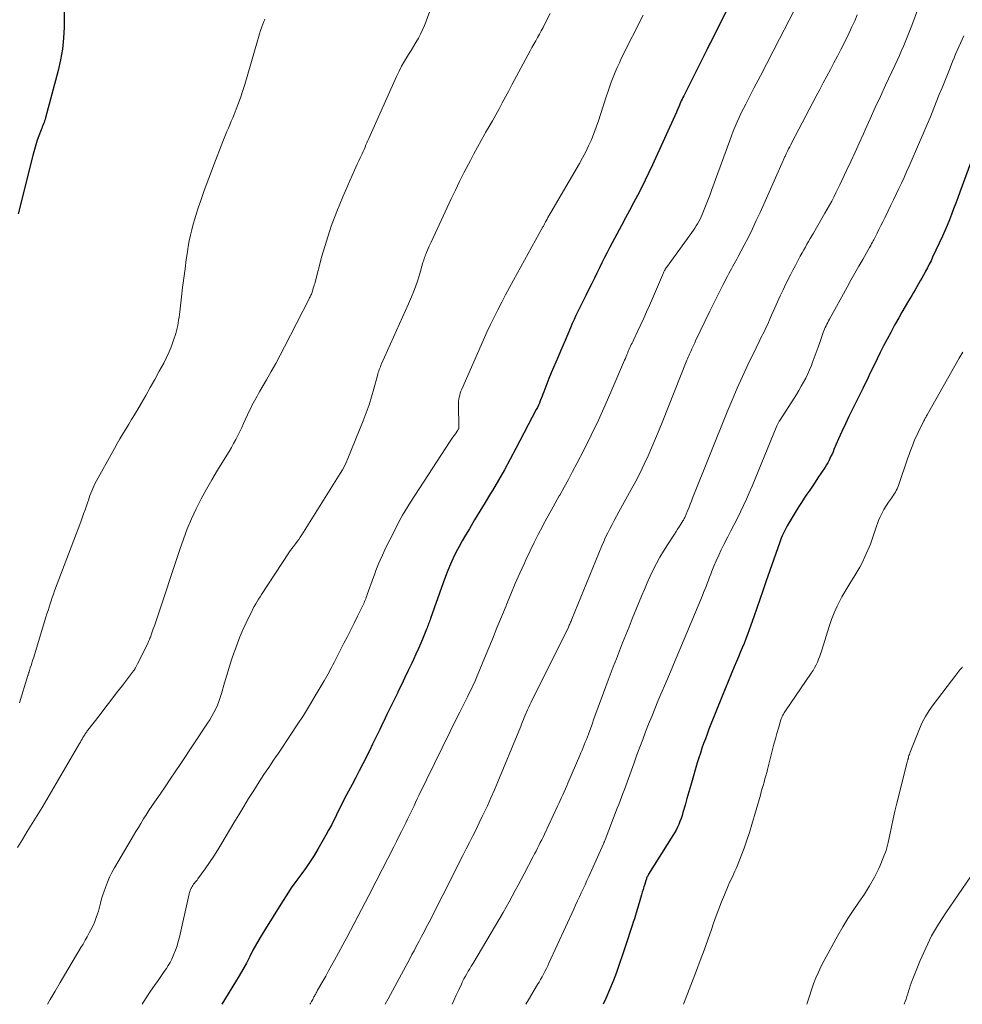
# Model space of a CAD drawing. Units: feet. Extents: x 1950000 to 1955029, y 505000 to 510001.
# Drawn here: x 1951990 to 1952140, y 505000 to 505157 of the extents above; entities that cross this region are included whole.
import ezdxf

# ---------------------------------------------------------------- set-up
doc = ezdxf.new("R2010")
doc.units = ezdxf.units.FT
doc.header["$LTSCALE"] = 100
doc.header["$MEASUREMENT"] = 0
doc.layers.add('CONTOUR INDEX', color=32, linetype='Continuous', lineweight=25)
doc.layers.add('CONTOUR INTERMEDIATE', color=40, linetype='Continuous', lineweight=15)

msp = doc.modelspace()

# ---------------------------------------------------------------- linework, layer by layer
at = {"layer": 'CONTOUR INDEX', "flags": 128}
for points, elevation in [([(1952103.49, 505159.78), (1952100.08, 505153.03), (1952099.94, 505152.76), (1952099.8, 505152.49), (1952099.67, 505152.23), (1952099.53, 505151.96), (1952095.87, 505144.66), (1952095.74, 505144.39), (1952095.61, 505144.12), (1952095.49, 505143.85), (1952095.37, 505143.58), (1952095.26, 505143.35), (1952095.19, 505143.19), (1952095.13, 505143.03), (1952095.06, 505142.87), (1952095, 505142.71), (1952094.93, 505142.55), (1952094.86, 505142.39), (1952094.8, 505142.24), (1952094.72, 505142.08), (1952090.92, 505133.69), (1952090.34, 505132.46), (1952089.76, 505131.24), (1952089.15, 505130.02), (1952088.53, 505128.81), (1952087.9, 505127.61), (1952087.26, 505126.41), (1952086.63, 505125.21), (1952085.99, 505124.01), (1952084.13, 505120.55), (1952083.7, 505119.73), (1952083.28, 505118.92), (1952082.87, 505118.09), (1952082.47, 505117.27), (1952082.07, 505116.44), (1952081.66, 505115.61), (1952081.25, 505114.79), (1952080.84, 505113.97), (1952080.28, 505112.86), (1952079.96, 505112.23), (1952079.64, 505111.6), (1952079.33, 505110.96), (1952079.02, 505110.32), (1952078.72, 505109.68), (1952078.43, 505109.04), (1952078.14, 505108.39), (1952077.86, 505107.74), (1952077.03, 505105.72), (1952076.66, 505104.85), (1952076.29, 505103.98), (1952075.91, 505103.12), (1952075.52, 505102.26), (1952075.14, 505101.4), (1952074.77, 505100.53), (1952074.42, 505099.66), (1952074.08, 505098.78), (1952073.61, 505097.53), (1952073.47, 505097.17), (1952073.34, 505096.81), (1952073.2, 505096.45), (1952073.06, 505096.09), (1952072.91, 505095.74), (1952072.76, 505095.38), (1952072.6, 505095.04), (1952072.42, 505094.69), (1952069.18, 505088.51), (1952068.28, 505086.82), (1952067.35, 505085.13), (1952066.4, 505083.47), (1952065.43, 505081.81), (1952065.14, 505081.32), (1952064.3, 505079.92), (1952063.46, 505078.52), (1952062.61, 505077.12), (1952061.77, 505075.72), (1952061.16, 505074.72), (1952060.63, 505073.82), (1952060.12, 505072.9), (1952059.64, 505071.96), (1952059.18, 505071.02), (1952058.75, 505070.06), (1952058.34, 505069.09), (1952057.96, 505068.11), (1952057.6, 505067.13), (1952055.59, 505061.41), (1952055.52, 505061.2), (1952055.44, 505060.99), (1952055.37, 505060.78), (1952055.29, 505060.57), (1952055.21, 505060.36), (1952055.13, 505060.16), (1952055.05, 505059.95), (1952054.96, 505059.74), (1952054.4, 505058.39), (1952054.03, 505057.51), (1952053.65, 505056.64), (1952053.26, 505055.77), (1952052.86, 505054.9), (1952052.6, 505054.32), (1952052.05, 505053.17), (1952051.51, 505052.02), (1952050.95, 505050.87), (1952050.39, 505049.73), (1952050.37, 505049.67), (1952049.79, 505048.5), (1952049.22, 505047.33), (1952048.65, 505046.15), (1952048.09, 505044.97), (1952048.05, 505044.9), (1952047.5, 505043.74), (1952046.94, 505042.58), (1952046.38, 505041.43), (1952045.81, 505040.28), (1952044.81, 505038.28), (1952044.26, 505037.19), (1952043.7, 505036.1), (1952043.13, 505035.01), (1952042.56, 505033.93), (1952042.24, 505033.33), (1952041.82, 505032.55), (1952041.42, 505031.76), (1952041.02, 505030.97), (1952040.64, 505030.17), (1952040.62, 505030.13), (1952040.22, 505029.32), (1952039.81, 505028.51), (1952039.38, 505027.72), (1952038.94, 505026.93), (1952037.66, 505024.72), (1952037.06, 505023.72), (1952036.44, 505022.73), (1952035.78, 505021.77), (1952035.09, 505020.83), (1952034.94, 505020.62), (1952034.17, 505019.58), (1952033.43, 505018.52), (1952032.71, 505017.44), (1952032.01, 505016.35), (1952029.06, 505011.61), (1952028.46, 505010.63), (1952027.88, 505009.63), (1952027.34, 505008.62), (1952026.81, 505007.59), (1952026.28, 505006.57), (1952025.73, 505005.55), (1952025.16, 505004.55), (1952024.57, 505003.56), (1952022.39, 505000)], 1000), ([(1951997.29, 505158.76), (1951997.28, 505155.61), (1951997.2, 505153.85), (1951997.03, 505152.11), (1951996.73, 505150.38), (1951996.34, 505148.67), (1951994.32, 505141.16), (1951994.25, 505140.91), (1951994.17, 505140.67), (1951994.09, 505140.43), (1951994, 505140.19), (1951993.9, 505139.95), (1951993.81, 505139.72), (1951993.72, 505139.48), (1951993.62, 505139.24), (1951993.27, 505138.29), (1951993.02, 505137.58), (1951992.78, 505136.85), (1951992.57, 505136.12), (1951992.37, 505135.39), (1951989.95, 505125.87)], 1020), ([(1952143.19, 505138.56), (1952139.82, 505129.32), (1952139.49, 505128.43), (1952139.16, 505127.54), (1952138.83, 505126.66), (1952138.5, 505125.77), (1952138.16, 505124.89), (1952137.8, 505124.02), (1952137.43, 505123.15), (1952137.04, 505122.29), (1952135.49, 505118.97), (1952135.23, 505118.4), (1952134.95, 505117.84), (1952134.67, 505117.29), (1952134.37, 505116.74), (1952134.29, 505116.58), (1952134.03, 505116.11), (1952133.77, 505115.64), (1952133.51, 505115.18), (1952133.24, 505114.71), (1952132.97, 505114.25), (1952132.7, 505113.79), (1952132.43, 505113.32), (1952132.16, 505112.86), (1952131.65, 505111.99), (1952131.13, 505111.1), (1952130.61, 505110.2), (1952130.1, 505109.29), (1952129.59, 505108.39), (1952129.39, 505108.03), (1952128.81, 505106.97), (1952128.24, 505105.91), (1952127.69, 505104.84), (1952127.14, 505103.77), (1952126.66, 505102.8), (1952126.37, 505102.2), (1952126.08, 505101.61), (1952125.8, 505101.02), (1952125.51, 505100.42), (1952125.23, 505099.83), (1952124.94, 505099.23), (1952124.66, 505098.64), (1952124.36, 505098.05), (1952122.74, 505094.78), (1952122.16, 505093.6), (1952121.6, 505092.42), (1952121.06, 505091.22), (1952120.53, 505090.03), (1952119.79, 505088.34), (1952119.64, 505087.98), (1952119.48, 505087.62), (1952119.31, 505087.27), (1952119.15, 505086.91), (1952118.98, 505086.56), (1952118.8, 505086.21), (1952118.6, 505085.88), (1952118.39, 505085.54), (1952117.24, 505083.81), (1952116.81, 505083.16), (1952116.37, 505082.51), (1952115.93, 505081.86), (1952115.48, 505081.22), (1952115.04, 505080.57), (1952114.6, 505079.92), (1952114.19, 505079.26), (1952113.78, 505078.59), (1952112.35, 505076.18), (1952112.18, 505075.86), (1952112.01, 505075.55), (1952111.85, 505075.23), (1952111.69, 505074.9), (1952111.55, 505074.57), (1952111.41, 505074.24), (1952111.28, 505073.91), (1952111.16, 505073.57), (1952108.95, 505067.26), (1952108.46, 505065.86), (1952107.98, 505064.47), (1952107.49, 505063.08), (1952107.01, 505061.69), (1952106.55, 505060.37), (1952106.29, 505059.64), (1952106.02, 505058.91), (1952105.75, 505058.18), (1952105.47, 505057.46), (1952105.18, 505056.74), (1952104.88, 505056.02), (1952104.58, 505055.31), (1952104.28, 505054.59), (1952103.9, 505053.71), (1952103.41, 505052.56), (1952102.93, 505051.4), (1952102.46, 505050.24), (1952101.99, 505049.08), (1952099.9, 505043.79), (1952099.61, 505043.04), (1952099.33, 505042.28), (1952099.05, 505041.53), (1952098.78, 505040.77), (1952098.53, 505040), (1952098.28, 505039.24), (1952098.04, 505038.47), (1952097.81, 505037.7), (1952097.31, 505035.99), (1952097, 505034.92), (1952096.69, 505033.84), (1952096.39, 505032.77), (1952096.09, 505031.7), (1952095.76, 505030.52), (1952095.62, 505030.04), (1952095.46, 505029.57), (1952095.28, 505029.1), (1952095.09, 505028.64), (1952094.88, 505028.18), (1952094.66, 505027.74), (1952094.41, 505027.3), (1952094.16, 505026.87), (1952090.29, 505020.71), (1952090.22, 505020.59), (1952090.15, 505020.47), (1952090.09, 505020.35), (1952090.03, 505020.22), (1952089.98, 505020.09), (1952089.93, 505019.96), (1952089.88, 505019.83), (1952089.84, 505019.7), (1952089.67, 505019.12), (1952089.54, 505018.69), (1952089.41, 505018.27), (1952089.29, 505017.84), (1952089.16, 505017.42), (1952088.37, 505014.73), (1952088.21, 505014.17), (1952088.04, 505013.62), (1952087.86, 505013.08), (1952087.69, 505012.53), (1952086.63, 505009.31), (1952086.15, 505007.9), (1952085.66, 505006.49), (1952085.16, 505005.09), (1952084.64, 505003.69), (1952084.09, 505002.31), (1952083.5, 505000.95), (1952083.04, 505000)], 980)]:
    msp.add_lwpolyline(points, dxfattribs=dict(at, elevation=elevation))
at = {"layer": 'CONTOUR INTERMEDIATE', "flags": 128}
for points, elevation in [([(1952057.71, 505164.32), (1952054.9, 505156.57), (1952054.63, 505155.87), (1952054.33, 505155.17), (1952054, 505154.49), (1952053.65, 505153.82), (1952053.27, 505153.17), (1952052.89, 505152.51), (1952052.5, 505151.87), (1952052.09, 505151.23), (1952051.92, 505150.95), (1952051.45, 505150.17), (1952050.99, 505149.37), (1952050.58, 505148.56), (1952050.18, 505147.73), (1952045.78, 505137.88), (1952045.63, 505137.53), (1952045.48, 505137.18), (1952045.32, 505136.83), (1952045.17, 505136.48), (1952045.02, 505136.13), (1952044.86, 505135.78), (1952044.7, 505135.43), (1952044.54, 505135.08), (1952044.39, 505134.79), (1952044.16, 505134.29), (1952043.93, 505133.8), (1952043.7, 505133.3), (1952043.48, 505132.8), (1952041.62, 505128.57), (1952040.67, 505126.25), (1952039.79, 505123.91), (1952039.01, 505121.53), (1952038.31, 505119.13), (1952037.16, 505114.8), (1952037.09, 505114.54), (1952037.02, 505114.28), (1952036.94, 505114.02), (1952036.86, 505113.77), (1952036.8, 505113.57), (1952036.75, 505113.41), (1952036.69, 505113.26), (1952036.63, 505113.1), (1952036.56, 505112.94), (1952036.49, 505112.79), (1952036.42, 505112.64), (1952036.34, 505112.49), (1952036.26, 505112.34), (1952032.35, 505104.7), (1952031.66, 505103.37), (1952030.96, 505102.06), (1952030.24, 505100.75), (1952029.5, 505099.45), (1952028.45, 505097.63), (1952028.24, 505097.25), (1952028.02, 505096.86), (1952027.8, 505096.48), (1952027.59, 505096.1), (1952027.38, 505095.72), (1952027.17, 505095.33), (1952026.98, 505094.93), (1952026.79, 505094.54), (1952025.85, 505092.49), (1952025.55, 505091.84), (1952025.23, 505091.2), (1952024.92, 505090.55), (1952024.59, 505089.92), (1952024.25, 505089.28), (1952023.9, 505088.66), (1952023.54, 505088.04), (1952023.17, 505087.43), (1952021.69, 505085.03), (1952020.79, 505083.53), (1952019.92, 505082.01), (1952019.1, 505080.47), (1952018.31, 505078.91), (1952017.58, 505077.32), (1952016.89, 505075.72), (1952016.27, 505074.08), (1952015.68, 505072.44), (1952011.96, 505061.2), (1952011.8, 505060.73), (1952011.64, 505060.26), (1952011.48, 505059.79), (1952011.31, 505059.31), (1952011.01, 505058.48), (1952010.99, 505058.43), (1952010.97, 505058.38), (1952010.95, 505058.32), (1952010.93, 505058.27), (1952010.91, 505058.22), (1952010.89, 505058.17), (1952010.87, 505058.12), (1952010.85, 505058.07), (1952010.78, 505057.89), (1952010.72, 505057.75), (1952010.66, 505057.61), (1952010.6, 505057.48), (1952010.53, 505057.34), (1952009.73, 505055.72), (1952009.54, 505055.34), (1952009.35, 505054.96), (1952009.15, 505054.58), (1952008.96, 505054.2), (1952008.63, 505053.56), (1952008.6, 505053.51), (1952008.57, 505053.45), (1952008.53, 505053.39), (1952008.5, 505053.33), (1952008.46, 505053.28), (1952008.42, 505053.22), (1952008.38, 505053.16), (1952008.34, 505053.11), (1952006.57, 505050.79), (1952005.64, 505049.58), (1952004.71, 505048.37), (1952003.77, 505047.16), (1952002.84, 505045.95), (1952001.06, 505043.64), (1952000.97, 505043.53), (1952000.89, 505043.41), (1952000.8, 505043.29), (1952000.72, 505043.17), (1952000.64, 505043.05), (1952000.56, 505042.93), (1952000.48, 505042.8), (1952000.41, 505042.68), (1952000.28, 505042.46), (1952000.14, 505042.23), (1952000.01, 505042), (1951999.87, 505041.76), (1951999.74, 505041.53), (1951995.29, 505033.9), (1951994.53, 505032.61), (1951993.77, 505031.33), (1951992.99, 505030.05), (1951992.21, 505028.78), (1951991.42, 505027.51), (1951990.64, 505026.24), (1951989.87, 505024.96)], 1012), ([(1952114.22, 505159.7), (1952111.14, 505153.75), (1952110.12, 505151.78), (1952109.1, 505149.81), (1952108.08, 505147.84), (1952107.06, 505145.88), (1952105.75, 505143.35), (1952105.39, 505142.64), (1952105.04, 505141.93), (1952104.7, 505141.22), (1952104.37, 505140.5), (1952104.06, 505139.77), (1952103.75, 505139.04), (1952103.46, 505138.3), (1952103.19, 505137.56), (1952100.35, 505129.73), (1952100.06, 505128.94), (1952099.76, 505128.15), (1952099.45, 505127.36), (1952099.13, 505126.58), (1952098.81, 505125.78), (1952098.64, 505125.4), (1952098.47, 505125.03), (1952098.28, 505124.66), (1952098.08, 505124.3), (1952097.87, 505123.95), (1952097.65, 505123.6), (1952097.42, 505123.26), (1952097.18, 505122.92), (1952093.14, 505117.34), (1952093.09, 505117.26), (1952093.04, 505117.19), (1952092.99, 505117.12), (1952092.95, 505117.05), (1952092.9, 505116.97), (1952092.86, 505116.9), (1952092.82, 505116.82), (1952092.79, 505116.74), (1952092.73, 505116.63), (1952092.67, 505116.49), (1952092.61, 505116.36), (1952092.55, 505116.22), (1952092.49, 505116.08), (1952090.41, 505111.28), (1952089.97, 505110.27), (1952089.52, 505109.26), (1952089.06, 505108.26), (1952088.6, 505107.26), (1952087.88, 505105.74), (1952087.77, 505105.51), (1952087.65, 505105.27), (1952087.54, 505105.04), (1952087.43, 505104.8), (1952087.32, 505104.56), (1952087.21, 505104.33), (1952087.11, 505104.09), (1952087.01, 505103.85), (1952086.96, 505103.73), (1952086.84, 505103.43), (1952086.72, 505103.14), (1952086.59, 505102.84), (1952086.47, 505102.54), (1952084.46, 505097.82), (1952083.4, 505095.4), (1952082.3, 505093), (1952081.15, 505090.62), (1952079.97, 505088.26), (1952078.85, 505086.1), (1952078.19, 505084.84), (1952077.52, 505083.58), (1952076.84, 505082.34), (1952076.14, 505081.09), (1952076.07, 505080.97), (1952075.41, 505079.79), (1952074.76, 505078.61), (1952074.11, 505077.43), (1952073.47, 505076.24), (1952073.38, 505076.07), (1952072.71, 505074.79), (1952072.06, 505073.51), (1952071.43, 505072.21), (1952070.81, 505070.9), (1952070.52, 505070.26), (1952069.78, 505068.63), (1952069.06, 505066.98), (1952068.37, 505065.33), (1952067.68, 505063.67), (1952067.6, 505063.46), (1952066.88, 505061.69), (1952066.16, 505059.92), (1952065.44, 505058.15), (1952064.71, 505056.39), (1952062.89, 505052.03), (1952062.73, 505051.63), (1952062.56, 505051.24), (1952062.38, 505050.86), (1952062.2, 505050.47), (1952062.02, 505050.09), (1952061.83, 505049.7), (1952061.64, 505049.32), (1952061.45, 505048.94), (1952061.2, 505048.44), (1952060.88, 505047.81), (1952060.57, 505047.18), (1952060.25, 505046.54), (1952059.94, 505045.91), (1952053.75, 505033.24), (1952053.48, 505032.7), (1952053.22, 505032.16), (1952052.96, 505031.62), (1952052.7, 505031.08), (1952052.44, 505030.54), (1952052.18, 505030), (1952051.92, 505029.46), (1952051.66, 505028.92), (1952051.38, 505028.36), (1952050.97, 505027.54), (1952050.57, 505026.72), (1952050.16, 505025.9), (1952049.74, 505025.08), (1952046.95, 505019.59), (1952045.79, 505017.34), (1952044.62, 505015.09), (1952043.44, 505012.86), (1952042.25, 505010.63), (1952040.31, 505007.05), (1952039.85, 505006.2), (1952039.38, 505005.35), (1952038.91, 505004.5), (1952038.43, 505003.66), (1952037.62, 505002.23), (1952037.55, 505002.1), (1952037.48, 505001.97), (1952037.4, 505001.84), (1952037.33, 505001.71), (1952037.26, 505001.57), (1952037.19, 505001.44), (1952037.12, 505001.31), (1952037.04, 505001.18), (1952036.84, 505000.79), (1952036.66, 505000.47), (1952036.48, 505000.15), (1952036.4, 505000)], 996), ([(1952133.07, 505158.32), (1952132.17, 505155.85), (1952131.87, 505155.04), (1952131.56, 505154.24), (1952131.23, 505153.45), (1952130.89, 505152.65), (1952130.55, 505151.87), (1952130.19, 505151.08), (1952129.84, 505150.3), (1952129.48, 505149.51), (1952127.99, 505146.33), (1952127.17, 505144.56), (1952126.35, 505142.79), (1952125.55, 505141.01), (1952124.74, 505139.23), (1952124.46, 505138.61), (1952123.8, 505137.14), (1952123.14, 505135.68), (1952122.47, 505134.22), (1952121.79, 505132.76), (1952121.06, 505131.17), (1952120.74, 505130.51), (1952120.42, 505129.85), (1952120.1, 505129.19), (1952119.76, 505128.54), (1952119.42, 505127.89), (1952119.07, 505127.25), (1952118.71, 505126.6), (1952118.34, 505125.97), (1952116.78, 505123.25), (1952116.52, 505122.81), (1952116.26, 505122.36), (1952116.01, 505121.92), (1952115.75, 505121.47), (1952115.49, 505121.02), (1952115.24, 505120.58), (1952114.99, 505120.13), (1952114.74, 505119.68), (1952114.43, 505119.1), (1952114.03, 505118.37), (1952113.64, 505117.62), (1952113.25, 505116.88), (1952112.87, 505116.13), (1952112.15, 505114.71), (1952111.68, 505113.77), (1952111.23, 505112.82), (1952110.79, 505111.87), (1952110.37, 505110.91), (1952109.87, 505109.75), (1952109.7, 505109.36), (1952109.53, 505108.98), (1952109.36, 505108.59), (1952109.2, 505108.21), (1952109.02, 505107.82), (1952108.85, 505107.44), (1952108.66, 505107.07), (1952108.47, 505106.69), (1952108.36, 505106.47), (1952108.11, 505105.99), (1952107.87, 505105.5), (1952107.62, 505105.02), (1952107.39, 505104.53), (1952106.08, 505101.82), (1952105.21, 505099.96), (1952104.37, 505098.1), (1952103.57, 505096.22), (1952102.79, 505094.33), (1952097.3, 505080.59), (1952097.11, 505080.12), (1952096.93, 505079.65), (1952096.74, 505079.18), (1952096.55, 505078.7), (1952096.28, 505078.03), (1952096.22, 505077.9), (1952096.16, 505077.76), (1952096.1, 505077.63), (1952096.04, 505077.5), (1952095.97, 505077.37), (1952095.9, 505077.24), (1952095.83, 505077.11), (1952095.75, 505076.99), (1952095.41, 505076.44), (1952095.16, 505076.05), (1952094.91, 505075.65), (1952094.65, 505075.26), (1952094.4, 505074.87), (1952093.28, 505073.14), (1952092.67, 505072.17), (1952092.09, 505071.19), (1952091.55, 505070.19), (1952091.04, 505069.18), (1952090.55, 505068.15), (1952090.07, 505067.11), (1952089.62, 505066.06), (1952089.18, 505065.01), (1952087.7, 505061.37), (1952087.18, 505060.11), (1952086.67, 505058.83), (1952086.16, 505057.56), (1952085.66, 505056.29), (1952085.16, 505055.01), (1952084.67, 505053.73), (1952084.18, 505052.45), (1952083.71, 505051.17), (1952082.91, 505049.02), (1952082.49, 505047.88), (1952082.07, 505046.74), (1952081.65, 505045.59), (1952081.23, 505044.45), (1952080.71, 505043.03), (1952080.55, 505042.6), (1952080.39, 505042.16), (1952080.22, 505041.73), (1952080.05, 505041.3), (1952079.87, 505040.88), (1952079.7, 505040.45), (1952079.52, 505040.02), (1952079.34, 505039.6), (1952077.46, 505035.23), (1952077.26, 505034.77), (1952077.06, 505034.3), (1952076.85, 505033.84), (1952076.65, 505033.38), (1952076.44, 505032.92), (1952076.23, 505032.46), (1952076.02, 505032), (1952075.81, 505031.54), (1952073.71, 505027.09), (1952073.5, 505026.64), (1952073.28, 505026.18), (1952073.06, 505025.74), (1952072.83, 505025.29), (1952072.61, 505024.84), (1952072.38, 505024.4), (1952072.15, 505023.95), (1952071.92, 505023.51), (1952070.47, 505020.75), (1952070, 505019.87), (1952069.54, 505018.98), (1952069.07, 505018.1), (1952068.59, 505017.22), (1952068.11, 505016.34), (1952067.62, 505015.47), (1952067.13, 505014.6), (1952066.62, 505013.73), (1952062.31, 505006.46), (1952062.07, 505006.06), (1952061.84, 505005.66), (1952061.6, 505005.26), (1952061.36, 505004.86), (1952061.13, 505004.46), (1952060.91, 505004.05), (1952060.7, 505003.64), (1952060.5, 505003.22), (1952060.08, 505002.33), (1952059.68, 505001.47), (1952059.28, 505000.6), (1952059.02, 505000)], 988), ([(1952029.23, 505156.86), (1952029.17, 505156.73), (1952029.11, 505156.6), (1952029.06, 505156.47), (1952028.76, 505155.63), (1952028.56, 505155.08), (1952028.37, 505154.52), (1952028.19, 505153.96), (1952028.03, 505153.4), (1952026.02, 505146.48), (1952025.72, 505145.48), (1952025.39, 505144.49), (1952025.04, 505143.51), (1952024.67, 505142.54), (1952024.33, 505141.68), (1952024.11, 505141.14), (1952023.89, 505140.6), (1952023.66, 505140.06), (1952023.43, 505139.53), (1952023.19, 505138.99), (1952022.97, 505138.45), (1952022.75, 505137.91), (1952022.53, 505137.37), (1952021.1, 505133.68), (1952020.56, 505132.26), (1952020.03, 505130.84), (1952019.52, 505129.4), (1952019.02, 505127.97), (1952018.63, 505126.81), (1952018.34, 505125.95), (1952018.08, 505125.08), (1952017.83, 505124.21), (1952017.6, 505123.34), (1952017.39, 505122.46), (1952017.2, 505121.57), (1952017.04, 505120.68), (1952016.9, 505119.79), (1952016.73, 505118.61), (1952016.53, 505117.12), (1952016.33, 505115.63), (1952016.14, 505114.14), (1952015.96, 505112.65), (1952015.68, 505110.27), (1952015.62, 505109.84), (1952015.57, 505109.4), (1952015.51, 505108.96), (1952015.45, 505108.52), (1952015.37, 505108.09), (1952015.28, 505107.66), (1952015.17, 505107.23), (1952015.04, 505106.81), (1952014.7, 505105.76), (1952014.36, 505104.82), (1952014, 505103.89), (1952013.58, 505102.99), (1952013.13, 505102.1), (1952012.43, 505100.8), (1952011.72, 505099.5), (1952011, 505098.21), (1952010.27, 505096.92), (1952009.53, 505095.65), (1952008.94, 505094.64), (1952008.48, 505093.87), (1952008.02, 505093.11), (1952007.56, 505092.35), (1952007.09, 505091.59), (1952006.62, 505090.83), (1952006.17, 505090.06), (1952005.72, 505089.29), (1952005.29, 505088.51), (1952002.19, 505082.87), (1952002.01, 505082.51), (1952001.83, 505082.14), (1952001.68, 505081.77), (1952001.53, 505081.4), (1952001.4, 505081.01), (1952001.27, 505080.63), (1952001.14, 505080.25), (1952001.01, 505079.87), (1952000.84, 505079.36), (1952000.62, 505078.73), (1952000.39, 505078.1), (1952000.16, 505077.47), (1951999.93, 505076.84), (1951995.78, 505065.84), (1951995.59, 505065.32), (1951995.4, 505064.8), (1951995.23, 505064.27), (1951995.06, 505063.75), (1951994.89, 505063.22), (1951994.73, 505062.69), (1951994.56, 505062.16), (1951994.4, 505061.63), (1951992.39, 505055.12), (1951992.27, 505054.73), (1951992.14, 505054.34), (1951992.02, 505053.96), (1951991.9, 505053.57), (1951991.7, 505052.95), (1951991.67, 505052.87), (1951991.65, 505052.8), (1951991.63, 505052.72), (1951991.61, 505052.65), (1951991.59, 505052.57), (1951991.57, 505052.5), (1951991.54, 505052.42), (1951991.52, 505052.35), (1951990.21, 505047.98)], 1016), ([(1952074.6, 505157.78), (1952073.77, 505156.1), (1952073.49, 505155.56), (1952073.21, 505155.02), (1952072.92, 505154.49), (1952072.62, 505153.96), (1952072.32, 505153.43), (1952072.02, 505152.9), (1952071.73, 505152.36), (1952071.44, 505151.83), (1952068.55, 505146.42), (1952068.04, 505145.46), (1952067.52, 505144.5), (1952067.01, 505143.55), (1952066.49, 505142.59), (1952065.96, 505141.64), (1952065.43, 505140.69), (1952064.9, 505139.75), (1952064.36, 505138.8), (1952064.24, 505138.6), (1952063.65, 505137.55), (1952063.06, 505136.5), (1952062.49, 505135.44), (1952061.93, 505134.38), (1952061.62, 505133.78), (1952060.91, 505132.4), (1952060.22, 505131.03), (1952059.55, 505129.64), (1952058.88, 505128.25), (1952056.63, 505123.42), (1952056.31, 505122.74), (1952056, 505122.06), (1952055.69, 505121.38), (1952055.38, 505120.7), (1952054.95, 505119.73), (1952054.87, 505119.53), (1952054.79, 505119.33), (1952054.71, 505119.13), (1952054.64, 505118.93), (1952054.58, 505118.72), (1952054.52, 505118.52), (1952054.45, 505118.31), (1952054.39, 505118.11), (1952053.81, 505116.14), (1952053.44, 505114.96), (1952053.03, 505113.8), (1952052.58, 505112.65), (1952052.09, 505111.51), (1952047.8, 505101.98), (1952047.7, 505101.76), (1952047.61, 505101.53), (1952047.52, 505101.3), (1952047.43, 505101.07), (1952047.35, 505100.84), (1952047.27, 505100.61), (1952047.2, 505100.37), (1952047.13, 505100.14), (1952046.58, 505098.01), (1952046.21, 505096.72), (1952045.81, 505095.44), (1952045.36, 505094.18), (1952044.88, 505092.93), (1952042.43, 505086.9), (1952042.17, 505086.29), (1952041.88, 505085.69), (1952041.56, 505085.11), (1952041.23, 505084.54), (1952035.09, 505074.74), (1952034.86, 505074.38), (1952034.62, 505074.02), (1952034.37, 505073.67), (1952034.11, 505073.33), (1952033.78, 505072.9), (1952033.68, 505072.78), (1952033.59, 505072.65), (1952033.49, 505072.52), (1952033.4, 505072.4), (1952033.3, 505072.27), (1952033.21, 505072.14), (1952033.12, 505072), (1952033.03, 505071.87), (1952028.71, 505065.27), (1952028.47, 505064.89), (1952028.23, 505064.51), (1952028, 505064.13), (1952027.77, 505063.75), (1952027.55, 505063.36), (1952027.34, 505062.97), (1952027.13, 505062.57), (1952026.93, 505062.17), (1952026.25, 505060.75), (1952025.73, 505059.63), (1952025.25, 505058.5), (1952024.8, 505057.35), (1952024.38, 505056.19), (1952024.35, 505056.09), (1952023.94, 505054.87), (1952023.55, 505053.64), (1952023.17, 505052.41), (1952022.81, 505051.18), (1952022.34, 505049.49), (1952022.14, 505048.87), (1952021.92, 505048.24), (1952021.68, 505047.63), (1952021.41, 505047.03), (1952021.12, 505046.44), (1952020.81, 505045.86), (1952020.47, 505045.29), (1952020.12, 505044.74), (1952015.73, 505038.18), (1952014.94, 505037), (1952014.15, 505035.83), (1952013.35, 505034.65), (1952012.55, 505033.48), (1952011.3, 505031.65), (1952011.12, 505031.39), (1952010.95, 505031.13), (1952010.78, 505030.86), (1952010.61, 505030.6), (1952010.44, 505030.33), (1952010.27, 505030.06), (1952010.1, 505029.79), (1952009.94, 505029.52), (1952009.49, 505028.8), (1952009.1, 505028.17), (1952008.71, 505027.54), (1952008.33, 505026.9), (1952007.95, 505026.26), (1952005.31, 505021.74), (1952004.89, 505020.99), (1952004.51, 505020.22), (1952004.17, 505019.43), (1952003.86, 505018.62), (1952003.58, 505017.83), (1952003.44, 505017.41), (1952003.31, 505016.98), (1952003.2, 505016.56), (1952003.09, 505016.13), (1952002.98, 505015.69), (1952002.87, 505015.27), (1952002.74, 505014.84), (1952002.6, 505014.42), (1952002.39, 505013.81), (1952002.15, 505013.18), (1952001.89, 505012.56), (1952001.6, 505011.96), (1952001.29, 505011.36), (1952000.96, 505010.77), (1952000.63, 505010.19), (1952000.29, 505009.6), (1951999.95, 505009.02), (1951996.66, 505003.46), (1951995.87, 505002.11), (1951995.08, 505000.75), (1951994.66, 505000)], 1008), ([(1952089.4, 505157.51), (1952086, 505150.68), (1952085.64, 505149.93), (1952085.29, 505149.17), (1952084.96, 505148.4), (1952084.64, 505147.62), (1952084.34, 505146.84), (1952084.05, 505146.06), (1952083.78, 505145.26), (1952083.52, 505144.47), (1952082.65, 505141.66), (1952082.31, 505140.65), (1952081.96, 505139.65), (1952081.58, 505138.65), (1952081.18, 505137.67), (1952080.75, 505136.69), (1952080.29, 505135.73), (1952079.79, 505134.79), (1952079.27, 505133.86), (1952074.72, 505126.1), (1952074.57, 505125.83), (1952074.42, 505125.57), (1952074.27, 505125.3), (1952074.13, 505125.03), (1952073.97, 505124.73), (1952073.91, 505124.61), (1952073.85, 505124.49), (1952073.79, 505124.38), (1952073.73, 505124.26), (1952073.67, 505124.14), (1952073.61, 505124.03), (1952073.55, 505123.91), (1952073.48, 505123.79), (1952068.8, 505115.28), (1952068.17, 505114.12), (1952067.54, 505112.95), (1952066.92, 505111.78), (1952066.31, 505110.6), (1952065.71, 505109.42), (1952065.13, 505108.23), (1952064.57, 505107.03), (1952064.02, 505105.82), (1952060.56, 505097.95), (1952060.43, 505097.64), (1952060.32, 505097.33), (1952060.23, 505097.01), (1952060.15, 505096.69), (1952060.09, 505096.37), (1952060.05, 505096.04), (1952060.03, 505095.71), (1952060.03, 505095.38), (1952060.11, 505091.95), (1952060.11, 505091.89), (1952060.11, 505091.83), (1952060.1, 505091.77), (1952060.09, 505091.71), (1952060.07, 505091.64), (1952060.06, 505091.62), (1952060.05, 505091.6), (1952060.04, 505091.58), (1952060.03, 505091.56), (1952059.98, 505091.48), (1952059.97, 505091.46), (1952059.96, 505091.45), (1952059.94, 505091.43), (1952059.93, 505091.41), (1952059.54, 505090.86), (1952059.33, 505090.57), (1952059.13, 505090.28), (1952058.93, 505089.98), (1952058.73, 505089.68), (1952052.4, 505079.98), (1952051.97, 505079.29), (1952051.54, 505078.6), (1952051.14, 505077.89), (1952050.76, 505077.17), (1952049.09, 505073.96), (1952048.69, 505073.16), (1952048.31, 505072.36), (1952047.94, 505071.54), (1952047.59, 505070.73), (1952047.33, 505070.12), (1952047.12, 505069.6), (1952046.91, 505069.08), (1952046.71, 505068.55), (1952046.52, 505068.02), (1952045.52, 505065.24), (1952045.44, 505065.02), (1952045.36, 505064.8), (1952045.27, 505064.58), (1952045.19, 505064.36), (1952045.1, 505064.14), (1952045.01, 505063.93), (1952044.91, 505063.71), (1952044.81, 505063.5), (1952043.96, 505061.78), (1952043.43, 505060.7), (1952042.89, 505059.63), (1952042.36, 505058.56), (1952041.81, 505057.5), (1952040.26, 505054.45), (1952040.07, 505054.08), (1952039.88, 505053.71), (1952039.68, 505053.34), (1952039.49, 505052.97), (1952039.29, 505052.6), (1952039.09, 505052.23), (1952038.88, 505051.87), (1952038.67, 505051.51), (1952037.25, 505049.11), (1952036.31, 505047.56), (1952035.35, 505046.01), (1952034.37, 505044.49), (1952033.37, 505042.97), (1952031.38, 505040), (1952030.99, 505039.43), (1952030.61, 505038.86), (1952030.22, 505038.29), (1952029.84, 505037.72), (1952029.46, 505037.14), (1952029.08, 505036.57), (1952028.7, 505035.99), (1952028.33, 505035.41), (1952027.45, 505034.03), (1952026.65, 505032.76), (1952025.86, 505031.48), (1952025.08, 505030.19), (1952024.31, 505028.9), (1952022.39, 505025.65), (1952021.76, 505024.61), (1952021.11, 505023.58), (1952020.43, 505022.58), (1952019.73, 505021.58), (1952018.56, 505019.96), (1952018.43, 505019.79), (1952018.3, 505019.62), (1952018.16, 505019.45), (1952018.02, 505019.28), (1952017.88, 505019.11), (1952017.76, 505018.93), (1952017.65, 505018.75), (1952017.55, 505018.56), (1952017.52, 505018.5), (1952017.42, 505018.28), (1952017.33, 505018.05), (1952017.26, 505017.81), (1952017.2, 505017.58), (1952015.63, 505010.67), (1952015.45, 505009.98), (1952015.25, 505009.3), (1952015.01, 505008.63), (1952014.75, 505007.96), (1952014.63, 505007.7), (1952014.4, 505007.18), (1952014.14, 505006.67), (1952013.85, 505006.18), (1952013.55, 505005.7), (1952013.23, 505005.22), (1952012.91, 505004.75), (1952012.58, 505004.28), (1952012.25, 505003.81), (1952011.66, 505002.98), (1952011.05, 505002.09), (1952010.45, 505001.2), (1952009.87, 505000.29), (1952009.69, 505000)], 1004), ([(1952123.49, 505157.56), (1952123.09, 505156.59), (1952122.65, 505155.63), (1952122.2, 505154.68), (1952121.44, 505153.13), (1952120.9, 505152.05), (1952120.35, 505150.98), (1952119.79, 505149.91), (1952119.22, 505148.84), (1952118.65, 505147.78), (1952118.08, 505146.72), (1952117.52, 505145.65), (1952116.96, 505144.58), (1952113.1, 505137.22), (1952112.92, 505136.87), (1952112.74, 505136.53), (1952112.57, 505136.19), (1952112.4, 505135.84), (1952112.18, 505135.4), (1952112.12, 505135.27), (1952112.06, 505135.14), (1952112, 505135.01), (1952111.94, 505134.88), (1952111.88, 505134.75), (1952111.82, 505134.62), (1952111.77, 505134.49), (1952111.71, 505134.36), (1952108.04, 505126.1), (1952107.43, 505124.78), (1952106.81, 505123.46), (1952106.16, 505122.15), (1952105.5, 505120.86), (1952104.55, 505119.06), (1952104.34, 505118.67), (1952104.13, 505118.28), (1952103.92, 505117.9), (1952103.7, 505117.51), (1952103.49, 505117.13), (1952103.28, 505116.74), (1952103.07, 505116.35), (1952102.86, 505115.96), (1952102.17, 505114.63), (1952101.63, 505113.56), (1952101.09, 505112.5), (1952100.57, 505111.43), (1952100.05, 505110.36), (1952097.77, 505105.62), (1952097.62, 505105.31), (1952097.47, 505105), (1952097.32, 505104.68), (1952097.18, 505104.37), (1952097.1, 505104.2), (1952096.99, 505103.97), (1952096.89, 505103.73), (1952096.78, 505103.5), (1952096.68, 505103.26), (1952096.58, 505103.02), (1952096.48, 505102.78), (1952096.39, 505102.54), (1952096.29, 505102.3), (1952092.53, 505092.88), (1952091.97, 505091.49), (1952091.39, 505090.1), (1952090.81, 505088.72), (1952090.21, 505087.34), (1952089.58, 505085.98), (1952088.94, 505084.62), (1952088.25, 505083.29), (1952087.54, 505081.97), (1952085.56, 505078.39), (1952085.19, 505077.73), (1952084.83, 505077.06), (1952084.47, 505076.4), (1952084.12, 505075.73), (1952083.78, 505075.06), (1952083.45, 505074.38), (1952083.14, 505073.69), (1952082.84, 505072.99), (1952078.08, 505061.31), (1952078.01, 505061.15), (1952077.95, 505060.99), (1952077.88, 505060.83), (1952077.81, 505060.67), (1952077.74, 505060.52), (1952077.67, 505060.36), (1952077.6, 505060.21), (1952077.52, 505060.05), (1952071.59, 505048.11), (1952071.39, 505047.71), (1952071.21, 505047.31), (1952071.02, 505046.91), (1952070.85, 505046.5), (1952070.8, 505046.41), (1952070.65, 505046.05), (1952070.5, 505045.69), (1952070.36, 505045.33), (1952070.22, 505044.96), (1952070.08, 505044.6), (1952069.94, 505044.23), (1952069.79, 505043.87), (1952069.65, 505043.51), (1952066.31, 505035.44), (1952065.76, 505034.15), (1952065.21, 505032.88), (1952064.63, 505031.61), (1952064.04, 505030.35), (1952063.83, 505029.91), (1952063.33, 505028.87), (1952062.83, 505027.84), (1952062.31, 505026.81), (1952061.79, 505025.78), (1952061.26, 505024.75), (1952060.74, 505023.72), (1952060.22, 505022.69), (1952059.7, 505021.67), (1952055.35, 505013.1), (1952054.96, 505012.33), (1952054.57, 505011.56), (1952054.17, 505010.8), (1952053.77, 505010.03), (1952053.59, 505009.68), (1952053.27, 505009.09), (1952052.96, 505008.5), (1952052.64, 505007.92), (1952052.33, 505007.33), (1952048.83, 505000.85), (1952048.38, 505000.02), (1952048.37, 505000)], 992), ([(1952140.43, 505154.22), (1952140.17, 505153.63), (1952139.91, 505153.05), (1952139.65, 505152.46), (1952139.4, 505151.88), (1952139.15, 505151.29), (1952138.9, 505150.7), (1952138.66, 505150.11), (1952138.28, 505149.14), (1952137.85, 505148.07), (1952137.42, 505147), (1952136.99, 505145.92), (1952136.55, 505144.85), (1952135.67, 505142.68), (1952135.12, 505141.33), (1952134.56, 505139.97), (1952133.98, 505138.63), (1952133.4, 505137.28), (1952131.73, 505133.45), (1952131.34, 505132.55), (1952130.94, 505131.66), (1952130.53, 505130.77), (1952130.12, 505129.88), (1952129.7, 505129), (1952129.28, 505128.12), (1952128.85, 505127.24), (1952128.42, 505126.36), (1952127.86, 505125.22), (1952127.56, 505124.61), (1952127.25, 505124), (1952126.95, 505123.39), (1952126.64, 505122.78), (1952126.21, 505121.93), (1952126.12, 505121.75), (1952126.02, 505121.56), (1952125.93, 505121.38), (1952125.83, 505121.2), (1952125.73, 505121.02), (1952125.63, 505120.84), (1952125.52, 505120.66), (1952125.42, 505120.48), (1952124.36, 505118.62), (1952123.73, 505117.52), (1952123.11, 505116.41), (1952122.49, 505115.29), (1952121.87, 505114.18), (1952119.06, 505109.11), (1952118.92, 505108.85), (1952118.79, 505108.59), (1952118.66, 505108.32), (1952118.53, 505108.05), (1952118.41, 505107.78), (1952118.3, 505107.51), (1952118.19, 505107.23), (1952118.09, 505106.96), (1952117.59, 505105.52), (1952117.28, 505104.65), (1952116.97, 505103.79), (1952116.65, 505102.93), (1952116.32, 505102.07), (1952116.2, 505101.74), (1952115.91, 505101.05), (1952115.61, 505100.37), (1952115.29, 505099.71), (1952114.95, 505099.05), (1952114.58, 505098.4), (1952114.21, 505097.75), (1952113.83, 505097.12), (1952113.43, 505096.49), (1952111.16, 505092.95), (1952111.09, 505092.85), (1952111.03, 505092.75), (1952110.98, 505092.64), (1952110.92, 505092.54), (1952110.87, 505092.43), (1952110.82, 505092.32), (1952110.77, 505092.22), (1952110.72, 505092.11), (1952106.75, 505082.49), (1952106.31, 505081.46), (1952105.86, 505080.44), (1952105.39, 505079.42), (1952104.9, 505078.41), (1952104.41, 505077.41), (1952103.91, 505076.4), (1952103.4, 505075.4), (1952102.89, 505074.41), (1952102.28, 505073.22), (1952101.85, 505072.36), (1952101.45, 505071.5), (1952101.06, 505070.63), (1952100.69, 505069.76), (1952100.36, 505068.95), (1952100.17, 505068.47), (1952099.98, 505067.99), (1952099.8, 505067.51), (1952099.61, 505067.02), (1952099.43, 505066.54), (1952099.24, 505066.05), (1952099.05, 505065.57), (1952098.85, 505065.09), (1952095.26, 505056.5), (1952094.51, 505054.72), (1952093.76, 505052.94), (1952093.01, 505051.17), (1952092.26, 505049.39), (1952091.78, 505048.25), (1952091.27, 505047.04), (1952090.78, 505045.83), (1952090.29, 505044.61), (1952089.82, 505043.39), (1952089.35, 505042.16), (1952088.89, 505040.93), (1952088.44, 505039.7), (1952087.99, 505038.47), (1952087.09, 505035.95), (1952086.87, 505035.36), (1952086.65, 505034.77), (1952086.43, 505034.18), (1952086.21, 505033.59), (1952085.99, 505033), (1952085.76, 505032.41), (1952085.53, 505031.82), (1952085.31, 505031.23), (1952083.37, 505026.18), (1952083.34, 505026.1), (1952083.3, 505026.02), (1952083.27, 505025.94), (1952083.24, 505025.87), (1952083.21, 505025.79), (1952083.18, 505025.71), (1952083.15, 505025.64), (1952083.11, 505025.56), (1952080.76, 505020.35), (1952080.47, 505019.7), (1952080.17, 505019.05), (1952079.87, 505018.4), (1952079.57, 505017.76), (1952079.27, 505017.11), (1952078.98, 505016.46), (1952078.68, 505015.81), (1952078.38, 505015.17), (1952074.44, 505006.56), (1952074.23, 505006.12), (1952074.02, 505005.68), (1952073.8, 505005.25), (1952073.57, 505004.82), (1952073.34, 505004.39), (1952073.1, 505003.97), (1952072.86, 505003.54), (1952072.62, 505003.13), (1952071.17, 505000.71), (1952070.75, 505000)], 984), ([(1952140.27, 505103.83), (1952139.73, 505102.9), (1952134.6, 505093.85), (1952134.53, 505093.72), (1952134.46, 505093.59), (1952134.38, 505093.46), (1952134.31, 505093.32), (1952134.24, 505093.19), (1952134.17, 505093.06), (1952134.11, 505092.93), (1952134.04, 505092.79), (1952133.19, 505091.06), (1952132.95, 505090.57), (1952132.73, 505090.07), (1952132.51, 505089.57), (1952132.31, 505089.06), (1952132.11, 505088.56), (1952131.92, 505088.04), (1952131.73, 505087.53), (1952131.55, 505087.02), (1952130.04, 505082.6), (1952129.94, 505082.34), (1952129.83, 505082.07), (1952129.7, 505081.82), (1952129.57, 505081.57), (1952129.42, 505081.32), (1952129.26, 505081.08), (1952129.1, 505080.84), (1952128.94, 505080.61), (1952128.46, 505079.94), (1952128.07, 505079.37), (1952127.71, 505078.78), (1952127.39, 505078.16), (1952127.1, 505077.53), (1952126.89, 505077.04), (1952126.71, 505076.58), (1952126.54, 505076.11), (1952126.38, 505075.64), (1952126.24, 505075.16), (1952126.09, 505074.68), (1952125.94, 505074.21), (1952125.76, 505073.74), (1952125.58, 505073.28), (1952124.71, 505071.24), (1952124.33, 505070.41), (1952123.91, 505069.59), (1952123.45, 505068.8), (1952122.96, 505068.02), (1952122.46, 505067.25), (1952121.97, 505066.47), (1952121.51, 505065.68), (1952121.06, 505064.88), (1952120.82, 505064.44), (1952120.29, 505063.39), (1952119.81, 505062.33), (1952119.39, 505061.25), (1952119.01, 505060.14), (1952117.86, 505056.38), (1952117.7, 505055.9), (1952117.54, 505055.42), (1952117.35, 505054.95), (1952117.16, 505054.49), (1952116.94, 505054.03), (1952116.71, 505053.58), (1952116.45, 505053.15), (1952116.18, 505052.73), (1952112.06, 505046.74), (1952111.95, 505046.57), (1952111.84, 505046.4), (1952111.74, 505046.22), (1952111.65, 505046.04), (1952111.56, 505045.85), (1952111.48, 505045.66), (1952111.41, 505045.47), (1952111.35, 505045.28), (1952110.96, 505043.97), (1952110.71, 505043.12), (1952110.47, 505042.26), (1952110.24, 505041.41), (1952110.02, 505040.55), (1952109.21, 505037.39), (1952109.08, 505036.89), (1952108.94, 505036.39), (1952108.81, 505035.89), (1952108.67, 505035.39), (1952108.66, 505035.37), (1952108.51, 505034.85), (1952108.37, 505034.34), (1952108.22, 505033.83), (1952108.07, 505033.32), (1952106.71, 505028.63), (1952106.32, 505027.37), (1952105.92, 505026.12), (1952105.47, 505024.88), (1952105.01, 505023.65), (1952104.36, 505021.99), (1952104.2, 505021.6), (1952104.03, 505021.2), (1952103.85, 505020.82), (1952103.67, 505020.43), (1952103.48, 505020.05), (1952103.3, 505019.67), (1952103.13, 505019.28), (1952102.96, 505018.89), (1952102.35, 505017.45), (1952101.89, 505016.33), (1952101.45, 505015.21), (1952101.03, 505014.08), (1952100.63, 505012.94), (1952100.28, 505011.92), (1952099.7, 505010.27), (1952099.11, 505008.63), (1952098.5, 505006.99), (1952097.89, 505005.36), (1952095.83, 505000)], 976), ([(1952140.22, 505053.69), (1952140.2, 505053.67), (1952140.19, 505053.65), (1952140.17, 505053.63), (1952140.16, 505053.61), (1952139.84, 505053.25), (1952139.67, 505053.04), (1952139.5, 505052.84), (1952139.33, 505052.63), (1952139.17, 505052.42), (1952135.55, 505047.68), (1952134.92, 505046.78), (1952134.34, 505045.85), (1952133.84, 505044.88), (1952133.4, 505043.88), (1952131.91, 505040.15), (1952131.84, 505039.97), (1952131.78, 505039.79), (1952131.72, 505039.6), (1952131.67, 505039.42), (1952131.62, 505039.21), (1952131.6, 505039.12), (1952131.58, 505039.04), (1952131.55, 505038.96), (1952131.53, 505038.87), (1952131.5, 505038.79), (1952131.47, 505038.7), (1952131.45, 505038.62), (1952131.43, 505038.53), (1952129.79, 505032.04), (1952129.48, 505030.78), (1952129.2, 505029.53), (1952128.94, 505028.26), (1952128.69, 505026.99), (1952128.41, 505025.74), (1952128.07, 505024.5), (1952127.64, 505023.3), (1952127.14, 505022.11), (1952126.91, 505021.61), (1952126.21, 505020.22), (1952125.46, 505018.85), (1952124.63, 505017.53), (1952123.75, 505016.25), (1952122.84, 505014.96), (1952121.98, 505013.65), (1952121.17, 505012.31), (1952120.39, 505010.95), (1952118.21, 505006.95), (1952117.74, 505006.05), (1952117.31, 505005.13), (1952116.91, 505004.2), (1952116.55, 505003.25), (1952116.21, 505002.29), (1952115.9, 505001.32), (1952115.6, 505000.35), (1952115.49, 505000)], 972), ([(1952141.53, 505020.29), (1952137.58, 505014.58), (1952136.41, 505012.76), (1952135.33, 505010.89), (1952134.38, 505008.96), (1952133.51, 505006.98), (1952132.22, 505003.77), (1952132.07, 505003.36), (1952131.92, 505002.95), (1952131.78, 505002.53), (1952131.65, 505002.11), (1952131.52, 505001.68), (1952131.39, 505001.26), (1952131.26, 505000.84), (1952131.12, 505000.43), (1952130.97, 505000)], 968)]:
    msp.add_lwpolyline(points, dxfattribs=dict(at, elevation=elevation))

doc.saveas('drawing.dxf')
